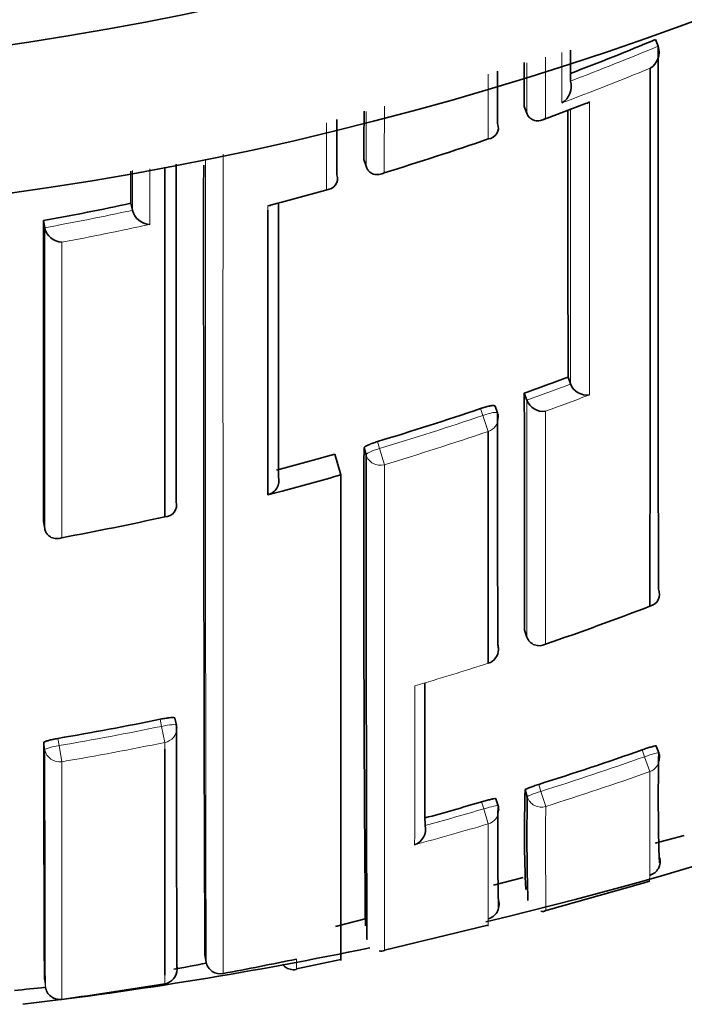
# Model space of a CAD drawing. Units: millimetres. Extents: x -455 to 2119, y -239 to 1365.
# Drawn here: x 837 to 841, y 1126 to 1133 of the extents above; entities that cross this region are included whole.
import ezdxf

# ---------------------------------------------------------------- set-up
doc = ezdxf.new("R2010")
doc.units = ezdxf.units.MM
doc.layers.add('DV6_Défaut', color=7, linetype='Continuous')
doc.layers.add('Défaut', color=7, linetype='Continuous')

# ---------------------------------------------------------------- blocks, each defined once
blk = doc.blocks.new('SE5')
at = {"layer": 'DV6_Défaut', "color": 7, "lineweight": 35}
for p, q in [((841.2931, 1132.9744), (841.3118, 1132.9294)), ((841.3118, 1132.9294), (841.3119, 1132.9292)), ((840.7147, 1132.6918), (840.7148, 1132.6916)), ((840.3995, 1132.5191), (840.4161, 1132.4732)), ((840.525, 1132.4279), (840.8244, 1132.5408)), ((840.4161, 1132.4732), (840.4162, 1132.473)), ((840.2171, 1132.4022), (840.2171, 1132.402)), ((839.3074, 1132.1576), (839.3214, 1132.1109)), ((839.3214, 1132.1109), (839.3214, 1132.1107)), ((839.1223, 1132.0523), (839.1224, 1132.0521)), ((837.7189, 1131.8585), (837.7291, 1131.8109)), ((837.7291, 1131.8107), (837.7291, 1131.8109)), ((837.1232, 1131.7404), (837.132, 1131.6926)), ((837.132, 1131.6926), (837.132, 1131.6923)), ((840.6976, 1130.6734), (840.7148, 1130.6274)), ((840.7149, 1130.6272), (840.7148, 1130.6274)), ((840.3997, 1130.5642), (840.4162, 1130.518)), ((840.2171, 1130.4305), (840.201, 1130.4769)), ((840.4162, 1130.518), (840.4163, 1130.5178)), ((839.1091, 1130.1499), (839.1496, 1130.0076)), ((839.3215, 1130.1441), (839.3076, 1130.1911)), ((839.1496, 1130.0076), (839.1496, 1126.6994)), ((838.7496, 1129.898), (838.6522, 1129.8727)), ((837.1235, 1129.6905), (837.1321, 1129.6422)), ((837.1321, 1129.6422), (837.1322, 1129.642)), ((840.4019, 1128.9498), (840.4177, 1128.903)), ((840.4177, 1128.903), (840.4178, 1128.9028)), ((840.1542, 1128.7236), (840.1539, 1128.7243)), ((838.0291, 1128.3024), (838.0189, 1128.3507)), ((837.9506, 1126.5991), (837.9511, 1128.1379)), ((841.3158, 1128.1132), (841.2991, 1128.1599)), ((840.42, 1127.814), (840.4052, 1127.8613)), ((840.2208, 1127.753), (840.2066, 1127.8005)), ((839.7231, 1127.6184), (839.7232, 1127.6182)), ((841.2906, 1127.4976), (841.4882, 1127.5491)), ((840.1897, 1127.2107), (840.391, 1127.2631)), ((839.1133, 1126.9301), (839.3159, 1126.9829)), ((839.4467, 1126.7681), (840.1511, 1126.9384)), ((838.223, 1126.7371), (838.2318, 1126.6881)), ((838.2318, 1126.6881), (838.2318, 1126.6879)), ((838.8471, 1126.6423), (839.1486, 1126.7043))]:
    blk.add_line(p, q, dxfattribs=at)
at = {"layer": 'DV6_Défaut', "color": 7, "lineweight": 18}
for p, q in [((840.1544, 1132.2975), (840.1543, 1132.7397)), ((840.1173, 1130.4133), (840.1011, 1130.4599)), ((840.1544, 1130.3044), (840.1173, 1130.4133)), ((839.3988, 1130.2347), (839.4128, 1130.1874)), ((839.446, 1130.0772), (839.4128, 1130.1874)), ((837.9287, 1128.294), (837.9185, 1128.3426)), ((837.9512, 1128.1846), (837.9287, 1128.294)), ((837.2219, 1128.2118), (837.23, 1128.1629)), ((837.1334, 1128.1346), (837.1253, 1128.1833)), ((837.2487, 1128.0528), (837.23, 1128.1629)), ((837.9511, 1128.1379), (837.9512, 1128.1846)), ((841.219, 1128.0872), (841.2022, 1128.1341)), ((841.2549, 1127.9855), (841.219, 1128.0872)), ((837.2487, 1128.0528), (837.2491, 1126.4336)), ((840.4983, 1127.8987), (840.5131, 1127.8511)), ((840.5455, 1127.7484), (840.5131, 1127.8511)), ((840.1228, 1127.732), (840.1085, 1127.7797)), ((840.1533, 1127.6287), (840.1228, 1127.732)), ((837.9506, 1126.5401), (837.9506, 1126.5991)), ((837.1299, 1126.5688), (837.1364, 1126.5195))]:
    blk.add_line(p, q, dxfattribs=at)
at = {"layer": 'DV6_Défaut', "color": 7, "lineweight": 35}
for radius in [22.5, 21.5]:
    blk.add_circle((833.7496, 1154.2091), radius, dxfattribs=at)
for centre, radius, start, end in [((833.7496, 1153.7091), 27.5, 283.43151, 324.90258), ((833.4116, 1151.9159), 20.5158, 290.85353, 292.59215), ((841.1895, 1132.889), 0.1288, 301.29228, 18.15587), ((2907.0506, 1132.0106), 2065.739, 179.9745174, 180.0771655), ((3153.3411, 1131.4828), 2312.9419, 179.9669369, 179.9743302), ((840.5911, 1132.655), 0.1289, 299.84327, 16.47139), ((3136.5143, 1131.1645), 2297.2072, 179.9670471, 179.9752317), ((2554.1927, 1131.8501), 1713.4955, 179.9786285, 180.0393472), ((840.1476, 1132.3726), 0.0754, 275.1676, 22.93498), ((833.4369, 1151.7526), 20.5822, 286.97496, 289.04906), ((3881.6653, 1131.088), 3043.6377, 179.9804563, 180.0238051), ((2267.1073, 1131.546), 1428.8924, 179.9770365, 180.192829), ((839.051, 1132.027), 0.0756, 271.35543, 19.34705), ((833.2583, 1152.1403), 21.0046, 284.93413, 286.06602), ((833.4652, 1151.7609), 20.3519, 280.35458, 282.06431), ((838.6523, 1131.918), 0.0758, 270.00071, 284.81145), ((837.8516, 1131.8411), 0.1262, 193.94834, 268.30649), ((2675.2518, 1130.9555), 1838.1287, 179.9755326, 180.0394306), ((837.2556, 1131.7195), 0.1266, 192.3801, 266.75528), ((833.4785, 1149.8997), 20.5369, 289.69504, 290.58012), ((840.8257, 1130.6708), 0.1191, 201.4399, 278.69997), ((1963.2761, 1131.3099), 1122.8766, 180.038051, 180.1204254), ((840.5279, 1130.5597), 0.1192, 200.61518, 277.88847), ((833.5051, 1149.8223), 20.455, 286.74603, 288.81207), ((840.1226, 1130.3978), 0.1, 0.01836, 19.09975), ((833.5372, 1149.7135), 20.3416, 284.73752, 285.89726), ((1123.8129, 1129.379), 284.5065, 179.836442, 180.492186), ((838.6282, 1129.9691), 0.0993, 284.02387, 14.31659), ((837.9505, 1129.8024), 0.0802, 270.6974, 15.08698), ((833.5276, 1149.7661), 20.5263, 280.44391, 282.446), ((841.2367, 1129.1945), 0.084, 283.13457, 23.69282), ((833.7119, 1148.7545), 21.0406, 288.95017, 291.0104), ((840.5017, 1128.9319), 0.0888, 199.10293, 299.02878), ((840.1235, 1128.8188), 0.1, 287.82543, 0.05597), ((1696.4982, 1129.8181), 856.7779, 180.0821121, 180.1471057), ((833.745, 1148.6586), 20.7403, 279.65058, 281.60859), ((837.9312, 1128.2818), 0.1, 0.05716, 11.88308), ((1515.3388, 1128.9389), 677.31, 180.0538668, 180.1931504), ((1414.3749, 1129.0038), 577.2501, 180.0814376, 180.2416884), ((833.9449, 1148.664), 21.7749, 287.51537, 289.46834), ((854.2881, 1127.8147), 12.9757, 178.68264, 181.99281), ((841.2217, 1128.0795), 0.1, 0.1102, 19.7229), ((849.4557, 1127.5808), 9.0548, 178.22438, 182.52382), ((856.5273, 1127.5468), 16.1096, 179.04965, 181.56478), ((833.9704, 1148.5808), 21.6879, 285.38145, 286.4404), ((855.9193, 1127.4859), 15.7007, 179.05673, 181.57421), ((840.1251, 1127.7243), 0.1, 0.11219, 16.69676), ((839.6157, 1127.5918), 0.1107, 289.485, 13.78348), ((807.9883, 1243.8531), 121.2664, 285.573835, 285.921286), ((840.5255, 1127.0769), 0.044, 253.59505, 298.01178), ((833.7496, 1153.7091), 27.5, 276.75153, 281.74314), ((839.4277, 1126.8092), 0.0473, 250.43689, 294.38239), ((835.6913, 1139.9072), 13.4694, 279.91555, 280.87908), ((838.3276, 1126.7051), 0.0973, 190.17597, 282.33893), ((834.0275, 1150.0151), 23.8005, 280.45971, 281.68522), ((837.9341, 1126.6387), 0.1, 279.48844, 0.24345), ((835.6913, 1139.9072), 13.4694, 275.25675, 276.16071), ((834.0177, 1150.0712), 23.8575, 277.7844, 279.4884), ((837.2356, 1126.5326), 0.1, 270, 277.78444)]:
    blk.add_arc(centre, radius, start, end, dxfattribs=at)
at = {"layer": 'DV6_Défaut', "color": 7, "lineweight": 18}
for centre, radius, start, end in [((833.4116, 1151.918), 20.5667, 290.79922, 292.58963), ((833.3917, 1151.9496), 20.7212, 290.52037, 292.30582), ((833.3332, 1152.0347), 20.8828, 290.20068, 291.07868), ((3214.6507, 1131.611), 2376.424, 179.986757, 180.1186917), ((6023.2493, 1130.874), 5184.9026, 179.9854107, 180.0471186), ((833.4407, 1151.7464), 20.5752, 284.67245, 285.82852), ((833.4653, 1151.7632), 20.403, 280.35316, 282.0627), ((833.4554, 1151.7936), 20.5534, 280.6345, 282.33972), ((833.4788, 1149.8999), 20.5863, 289.69415, 290.57923), ((833.4373, 1150.0036), 20.8129, 289.96627, 290.84589), ((833.505, 1149.8234), 20.5055, 286.74471, 288.81199), ((833.5063, 1149.8112), 20.6085, 286.75105, 288.81955), ((833.7353, 1148.6854), 20.9677, 286.39383, 287.82554), ((833.7449, 1148.6591), 20.7904, 279.6501, 281.60939), ((1760.4517, 1129.0683), 923.3188, 180.057941, 180.158167), ((833.7469, 1148.6538), 20.8965, 279.64702, 281.60684), ((833.9448, 1148.6638), 21.8246, 287.51504, 289.46922), ((833.9465, 1148.6684), 21.9362, 287.50731, 289.46115), ((798.6951, 1127.6906), 42.5608, 359.39129, 0.39698), ((833.97, 1148.582), 21.7389, 285.34613, 286.44126), ((908.6556, 1127.4931), 68.1107, 179.785289, 180.384433), ((833.9698, 1148.5928), 21.857, 285.06997, 286.43363), ((776.4749, 1127.3669), 63.6789, 359.609277, 0.235522), ((836.8496, 1126.6657), 1.9988, 359.19222, 1.20626)]:
    blk.add_arc(centre, radius, start, end, dxfattribs=at)
for centre, major_axis, ratio, start_param, end_param in [((840.1226, 1130.3978), (-0.0945, -0.0327), 0.163925, 3.141593, 4.711721), ((840.1226, 1130.3978), (-0.1, 0), 0.985008, 1.89435, 3.141593), ((839.4175, 1130.1716), (-0.0959, -0.0284), 0.164994, 4.713303, 6.234596), ((839.4175, 1130.1716), (0.1, 0.0001), 0.985155, 3.424402, 5.000022), ((840.1235, 1128.8188), (-0.1, -0.0001), 0.991546, 1.878476, 3.141594), ((837.9312, 1128.2818), (-0.0979, -0.0206), 0.124531, 3.141309, 4.711745), ((837.9312, 1128.2818), (-0.1, -0.0001), 0.991951, 1.770799, 3.141593), ((837.2321, 1128.1507), (-0.0987, -0.0163), 0.124133, 4.71293, 6.262932), ((837.2321, 1128.1507), (0.1, 0.0001), 0.992105, 3.30252, 4.878081), ((841.2217, 1128.0795), (-0.0941, -0.0337), 0.081833, 3.141284, 4.711873), ((841.2217, 1128.0795), (-0.1, -0.0002), 0.996275, 1.907361, 3.141593), ((840.5155, 1127.8434), (-0.0955, -0.0296), 0.080722, 4.712624, 6.258561), ((840.5155, 1127.8434), (0.1, 0.0004), 0.996461, 3.437885, 5.013243), ((840.1251, 1127.7243), (-0.0958, -0.0287), 0.080132, 3.141329, 4.711889), ((840.1251, 1127.7243), (-0.1, -0.0002), 0.996549, 1.854726, 3.141593), ((837.9341, 1126.6387), (-0.1, -0.0004), 0.999679, 1.732104, 3.141593)]:
    blk.add_ellipse(centre, major_axis=major_axis, ratio=ratio, start_param=start_param, end_param=end_param, dxfattribs=at)
at = {"layer": 'DV6_Défaut', "color": 7, "lineweight": 35}
for centre, major_axis, ratio, start_param, end_param in [((840.1235, 1128.8188), (-0.1, -0.0001), 0.991546, 3.141594, 3.454017), ((837.9312, 1128.2818), (-0.0979, -0.0206), 0.124531, 3.115639, 3.141309), ((841.2217, 1128.0795), (-0.0941, -0.0337), 0.081833, 3.112642, 3.141284), ((841.2217, 1128.0795), (-0.1, -0.0002), 0.996275, 3.141593, 3.482704), ((840.1251, 1127.7243), (-0.0958, -0.0287), 0.080132, 3.117897, 3.141329), ((840.1251, 1127.7243), (-0.1, -0.0002), 0.996549, 3.141593, 3.43009), ((841.2252, 1127.3742), (-0.1, 0.0007), 0.999782, 1.862016, 3.43657), ((840.1282, 1127.0789), (-0.1, 0.0005), 0.999736, 1.817195, 3.391763), ((837.9341, 1126.6387), (-0.1, -0.0004), 0.999679, 3.141593, 3.30711), ((837.2356, 1126.5326), (0.1, 0.0004), 0.999699, 3.268924, 4.843925)]:
    blk.add_ellipse(centre, major_axis=major_axis, ratio=ratio, start_param=start_param, end_param=end_param, dxfattribs=at)
at = {"layer": 'DV6_Défaut', "color": 7, "lineweight": 18}
for points in [[(840.6553, 1132.5432), (840.6553, 1132.6559), (840.6554, 1132.7701), (840.6554, 1132.8857)], [(840.5443, 1132.8547), (840.5442, 1132.7131), (840.5442, 1132.5737), (840.5442, 1132.4365)], [(840.4161, 1132.4732), (840.4161, 1132.5862), (840.4162, 1132.7006), (840.4162, 1132.8165)], [(839.3214, 1132.1109), (839.3214, 1132.2333), (839.3214, 1132.3575), (839.3215, 1132.4835)], [(839.446, 1132.5217), (839.446, 1132.3676), (839.4459, 1132.216), (839.4459, 1132.0671)], [(840.7148, 1130.6274), (840.7145, 1131.1933), (840.7145, 1131.8192), (840.7146, 1132.4985)], [(840.8437, 1132.5493), (840.844, 1131.8218), (840.844, 1131.1537), (840.8437, 1130.5531)], [(839.0528, 1131.9514), (839.0528, 1132.1009), (839.0528, 1132.253), (839.0528, 1132.4079)], [(837.7291, 1131.8109), (837.7291, 1131.9001), (837.7291, 1131.9903), (837.7292, 1132.0816)], [(837.848, 1132.0931), (837.848, 1131.9651), (837.8479, 1131.8391), (837.8479, 1131.7149)], [(838.6523, 1131.8125), (838.6523, 1131.8224), (838.6523, 1131.8323), (838.6523, 1131.8422)], [(837.1321, 1129.6422), (837.1319, 1130.2472), (837.1318, 1130.9324), (837.132, 1131.6926)], [(837.2484, 1131.5931), (837.2484, 1130.8484), (837.2484, 1130.1756), (837.2485, 1129.5799)], [(840.4177, 1128.903), (840.4171, 1129.3632), (840.4165, 1129.9047), (840.4162, 1130.518)], [(840.5443, 1130.4417), (840.5444, 1129.8405), (840.5445, 1129.3084), (840.5448, 1128.8543)]]:
    blk.add_open_spline(points, degree=3, dxfattribs=at)
at = {"layer": 'DV6_Défaut', "color": 7, "lineweight": 35}
for points in [[(840.7148, 1132.9029), (840.7147, 1132.832), (840.7147, 1132.7616), (840.7147, 1132.6918)], [(840.2172, 1132.7581), (840.2171, 1132.6379), (840.2171, 1132.5193), (840.2171, 1132.4022)], [(839.1225, 1132.4295), (839.1224, 1132.3019), (839.1224, 1132.1762), (839.1223, 1132.0523)], [(837.719, 1132.0777), (837.719, 1132.0039), (837.719, 1131.9309), (837.7189, 1131.8585)], [(838.6522, 1129.8727), (838.6523, 1130.4519), (838.6526, 1131.1005), (838.6523, 1131.8125)], [(838.7242, 1131.8565), (838.7241, 1131.1748), (838.7242, 1130.5521), (838.7244, 1129.9936)], [(840.2172, 1130.4296), (840.2175, 1129.8303), (840.218, 1129.3006), (840.2187, 1128.8494)], [(840.1539, 1128.7243), (840.1541, 1129.1754), (840.1543, 1129.705), (840.1544, 1130.3044)], [(838.7496, 1129.898), (838.8832, 1129.9332), (839.0166, 1129.9697), (839.1496, 1130.0076)]]:
    blk.add_open_spline(points, degree=3, dxfattribs=at)
for points, knots in [([(841.2558, 1129.1128), (841.2559, 1129.2888), (841.2559, 1129.4762), (841.256, 1129.6742), (841.2561, 1129.7959), (841.2561, 1129.9216), (841.2562, 1130.0512), (841.2562, 1130.1161), (841.2562, 1130.1818), (841.2562, 1130.2486), (841.2562, 1130.3154), (841.2563, 1130.3831), (841.2563, 1130.4517), (841.2563, 1130.5204), (841.2563, 1130.59), (841.2563, 1130.6605), (841.2564, 1130.7311), (841.2564, 1130.8025), (841.2564, 1130.8749), (841.2564, 1130.893), (841.2564, 1130.9112), (841.2564, 1130.9294), (841.2564, 1131.0022), (841.2564, 1131.076), (841.2564, 1131.1506), (841.2564, 1131.2252), (841.2564, 1131.3008), (841.2564, 1131.3772), (841.2564, 1131.4536), (841.2564, 1131.5309), (841.2565, 1131.6091), (841.2565, 1131.6873), (841.2565, 1131.7663), (841.2565, 1131.8462), (841.2565, 1131.9261), (841.2565, 1132.0068), (841.2565, 1132.0884), (841.2565, 1132.17), (841.2564, 1132.2524), (841.2564, 1132.3356), (841.2564, 1132.4809), (841.2564, 1132.6287), (841.2564, 1132.7789)], [0, 0, 0, 0, 0.188656, 0.188656, 0.188656, 0.30461, 0.30461, 0.30461, 0.362586, 0.362586, 0.362586, 0.420561, 0.420561, 0.420561, 0.478534, 0.478534, 0.478534, 0.536509, 0.536509, 0.536509, 0.551002, 0.551002, 0.551002, 0.608976, 0.608976, 0.608976, 0.66695, 0.66695, 0.66695, 0.724924, 0.724924, 0.724924, 0.782897, 0.782897, 0.782897, 0.84087, 0.84087, 0.84087, 0.898842, 0.898842, 0.898842, 1, 1, 1, 1]), ([(840.8437, 1132.5493), (840.8432, 1132.549), (840.8428, 1132.5488), (840.8424, 1132.5485), (840.8366, 1132.5451), (840.8307, 1132.5422), (840.8246, 1132.5398)], [0, 0, 0, 0, 0.069535, 0.069535, 0.069535, 1, 1, 1, 1]), ([(840.5442, 1132.4365), (840.5438, 1132.4362), (840.5433, 1132.436), (840.5429, 1132.4357), (840.5322, 1132.4296), (840.5208, 1132.4251), (840.5091, 1132.4228), (840.4965, 1132.4203), (840.4832, 1132.4202), (840.4702, 1132.4234), (840.4612, 1132.4257), (840.4522, 1132.4296), (840.4439, 1132.4356), (840.4381, 1132.4398), (840.4326, 1132.4451), (840.4279, 1132.4513), (840.4232, 1132.4576), (840.4191, 1132.465), (840.4162, 1132.473)], [0, 0, 0, 0, 0.010291, 0.010291, 0.010291, 0.265256, 0.265256, 0.265256, 0.541714, 0.541714, 0.541714, 0.733887, 0.733887, 0.733887, 0.866331, 0.866331, 0.866331, 1, 1, 1, 1]), ([(837.9514, 1129.7274), (837.9515, 1129.9411), (837.9515, 1130.1645), (837.9515, 1130.3973), (837.9515, 1130.4733), (837.9515, 1130.5504), (837.9515, 1130.6284), (837.9515, 1130.7065), (837.9515, 1130.7855), (837.9515, 1130.8655), (837.9515, 1130.9455), (837.9515, 1131.0266), (837.9515, 1131.1085), (837.9515, 1131.1905), (837.9515, 1131.2735), (837.9515, 1131.3574), (837.9515, 1131.4413), (837.9515, 1131.5262), (837.9515, 1131.612), (837.9515, 1131.6335), (837.9515, 1131.655), (837.9515, 1131.6766), (837.9515, 1131.7629), (837.9515, 1131.8501), (837.9515, 1131.9383), (837.9515, 1131.9934), (837.9514, 1132.0488), (837.9514, 1132.1045)], [0, 0, 0, 0, 0.308072, 0.308072, 0.308072, 0.408734, 0.408734, 0.408734, 0.509396, 0.509396, 0.509396, 0.610058, 0.610058, 0.610058, 0.710719, 0.710719, 0.710719, 0.811381, 0.811381, 0.811381, 0.836546, 0.836546, 0.836546, 0.937207, 0.937207, 0.937207, 1, 1, 1, 1]), ([(839.4459, 1132.0671), (839.4455, 1132.0669), (839.445, 1132.0667), (839.4446, 1132.0665), (839.4338, 1132.0609), (839.4223, 1132.0572), (839.4107, 1132.0555), (839.3981, 1132.0536), (839.385, 1132.0542), (839.3725, 1132.0581), (839.3636, 1132.0609), (839.3548, 1132.0653), (839.3469, 1132.0717), (839.3415, 1132.0762), (839.3363, 1132.0818), (839.3319, 1132.0883), (839.3276, 1132.0948), (839.3239, 1132.1025), (839.3214, 1132.1107)], [0, 0, 0, 0, 0.010326, 0.010326, 0.010326, 0.263199, 0.263199, 0.263199, 0.539112, 0.539112, 0.539112, 0.731952, 0.731952, 0.731952, 0.865369, 0.865369, 0.865369, 1, 1, 1, 1]), ([(840.1011, 1130.4599), (840.1117, 1130.4635), (840.1226, 1130.4669), (840.1327, 1130.4697), (840.1429, 1130.4726), (840.1528, 1130.475), (840.1614, 1130.4767), (840.17, 1130.4785), (840.1777, 1130.4797), (840.1838, 1130.4801), (840.1899, 1130.4806), (840.1946, 1130.4804), (840.1975, 1130.4795), (840.1999, 1130.4788), (840.2012, 1130.4776), (840.2012, 1130.476)], [0, 0, 0, 0, 0.207519, 0.207519, 0.207519, 0.415038, 0.415038, 0.415038, 0.622555, 0.622555, 0.622555, 0.830072, 0.830072, 0.830072, 1, 1, 1, 1]), ([(839.3076, 1130.1911), (839.3076, 1130.1931), (839.3095, 1130.1955), (839.313, 1130.1984), (839.3166, 1130.2012), (839.3219, 1130.2045), (839.3286, 1130.2079), (839.3354, 1130.2114), (839.3436, 1130.215), (839.3527, 1130.2187), (839.3618, 1130.2224), (839.372, 1130.2261), (839.3825, 1130.2295), (839.3878, 1130.2313), (839.3933, 1130.233), (839.3988, 1130.2347)], [0, 0, 0, 0, 0.221945, 0.221945, 0.221945, 0.44389, 0.44389, 0.44389, 0.665834, 0.665834, 0.665834, 0.887778, 0.887778, 0.887778, 1, 1, 1, 1]), ([(839.3281, 1126.8404), (839.3281, 1126.8404), (839.3281, 1126.8404), (839.3281, 1126.8404), (839.328, 1126.8404), (839.328, 1126.8405), (839.328, 1126.8406), (839.3279, 1126.8413), (839.3279, 1126.8433), (839.3278, 1126.8466), (839.3278, 1126.8482), (839.3278, 1126.8502), (839.3277, 1126.8524), (839.3277, 1126.8547), (839.3277, 1126.8573), (839.3276, 1126.8603), (839.3276, 1126.8661), (839.3275, 1126.8732), (839.3274, 1126.8817), (839.3273, 1126.8901), (839.3273, 1126.8998), (839.3272, 1126.9107), (839.3272, 1126.9135), (839.3272, 1126.9163), (839.3271, 1126.9192), (839.3271, 1126.9308), (839.327, 1126.9437), (839.3269, 1126.9578), (839.3269, 1126.9649), (839.3268, 1126.9723), (839.3268, 1126.98), (839.3268, 1126.9877), (839.3267, 1126.9957), (839.3267, 1127.004), (839.3266, 1127.0123), (839.3266, 1127.021), (839.3266, 1127.0299), (839.3265, 1127.0478), (839.3264, 1127.067), (839.3263, 1127.0874), (839.3263, 1127.0976), (839.3262, 1127.1081), (839.3262, 1127.1189), (839.3262, 1127.1243), (839.3261, 1127.1298), (839.3261, 1127.1353), (839.326, 1127.1576), (839.326, 1127.1811), (839.3259, 1127.2058), (839.3258, 1127.2305), (839.3257, 1127.2564), (839.3256, 1127.2836), (839.3255, 1127.3107), (839.3254, 1127.3391), (839.3254, 1127.3686), (839.3253, 1127.3982), (839.3252, 1127.429), (839.3251, 1127.461), (839.3251, 1127.469), (839.3251, 1127.477), (839.325, 1127.4852), (839.325, 1127.4892), (839.325, 1127.4933), (839.325, 1127.4974), (839.325, 1127.5139), (839.3249, 1127.5306), (839.3249, 1127.5476), (839.3248, 1127.5817), (839.3247, 1127.6169), (839.3246, 1127.6534), (839.3245, 1127.6898), (839.3244, 1127.7274), (839.3244, 1127.7661), (839.3243, 1127.8049), (839.3242, 1127.8448), (839.3241, 1127.8859), (839.324, 1127.927), (839.3239, 1127.9692), (839.3239, 1128.0126), (839.3238, 1128.056), (839.3237, 1128.1005), (839.3236, 1128.1462), (839.3235, 1128.2375), (839.3233, 1128.3334), (839.3231, 1128.4337), (839.3231, 1128.4838), (839.323, 1128.5351), (839.3229, 1128.5875), (839.3229, 1128.6398), (839.3228, 1128.6933), (839.3227, 1128.7478), (839.3226, 1128.8024), (839.3226, 1128.858), (839.3225, 1128.9147), (839.3224, 1128.9714), (839.3224, 1129.0292), (839.3223, 1129.0881), (839.3223, 1129.1469), (839.3222, 1129.2068), (839.3222, 1129.2678), (839.3221, 1129.3287), (839.322, 1129.3907), (839.322, 1129.4537), (839.3219, 1129.5168), (839.3219, 1129.5809), (839.3218, 1129.6459), (839.3218, 1129.711), (839.3217, 1129.7772), (839.3217, 1129.8443), (839.3216, 1129.9421), (839.3216, 1130.042), (839.3215, 1130.1441)], [0, 0, 0, 0, 0.000996, 0.000996, 0.000996, 0.009299, 0.009299, 0.009299, 0.042508, 0.042508, 0.042508, 0.059113, 0.059113, 0.059113, 0.075717, 0.075717, 0.075717, 0.108927, 0.108927, 0.108927, 0.142136, 0.142136, 0.142136, 0.150439, 0.150439, 0.150439, 0.183648, 0.183648, 0.183648, 0.200253, 0.200253, 0.200253, 0.216857, 0.216857, 0.216857, 0.233462, 0.233462, 0.233462, 0.266672, 0.266672, 0.266672, 0.283276, 0.283276, 0.283276, 0.291579, 0.291579, 0.291579, 0.324788, 0.324788, 0.324788, 0.357998, 0.357998, 0.357998, 0.391207, 0.391207, 0.391207, 0.424417, 0.424417, 0.424417, 0.432719, 0.432719, 0.432719, 0.43687, 0.43687, 0.43687, 0.453475, 0.453475, 0.453475, 0.486685, 0.486685, 0.486685, 0.519894, 0.519894, 0.519894, 0.553104, 0.553104, 0.553104, 0.586314, 0.586314, 0.586314, 0.619523, 0.619523, 0.619523, 0.685944, 0.685944, 0.685944, 0.719154, 0.719154, 0.719154, 0.752363, 0.752363, 0.752363, 0.785573, 0.785573, 0.785573, 0.818782, 0.818782, 0.818782, 0.851992, 0.851992, 0.851992, 0.885201, 0.885201, 0.885201, 0.918411, 0.918411, 0.918411, 0.951621, 0.951621, 0.951621, 1, 1, 1, 1]), ([(837.1322, 1129.642), (837.1337, 1129.6334), (837.1365, 1129.6252), (837.1401, 1129.618), (837.1437, 1129.6108), (837.1482, 1129.6045), (837.1532, 1129.5992), (837.1602, 1129.5916), (837.1684, 1129.5859), (837.1768, 1129.5819), (837.1886, 1129.5763), (837.2012, 1129.5738), (837.2136, 1129.5737), (837.2249, 1129.5737), (837.2362, 1129.5757), (837.2471, 1129.5794), (837.2476, 1129.5796), (837.248, 1129.5797), (837.2485, 1129.5799)], [0, 0, 0, 0, 0.137269, 0.137269, 0.137269, 0.273355, 0.273355, 0.273355, 0.467954, 0.467954, 0.467954, 0.742262, 0.742262, 0.742262, 0.989575, 0.989575, 0.989575, 1, 1, 1, 1]), ([(837.9185, 1128.3426), (837.9295, 1128.3448), (837.9406, 1128.3469), (837.951, 1128.3486), (837.9615, 1128.3502), (837.9715, 1128.3516), (837.9802, 1128.3525), (837.9889, 1128.3535), (837.9966, 1128.354), (838.0027, 1128.3541), (838.0087, 1128.3541), (838.0133, 1128.3537), (838.016, 1128.3529), (838.0179, 1128.3523), (838.0189, 1128.3515), (838.0189, 1128.3504)], [0, 0, 0, 0, 0.211529, 0.211529, 0.211529, 0.423059, 0.423059, 0.423059, 0.634587, 0.634587, 0.634587, 0.846116, 0.846116, 0.846116, 1, 1, 1, 1]), ([(837.1253, 1128.1833), (837.1253, 1128.1847), (837.1272, 1128.1865), (837.1309, 1128.1884), (837.1345, 1128.1903), (837.14, 1128.1925), (837.1469, 1128.1947), (837.1538, 1128.1969), (837.1623, 1128.1993), (837.1717, 1128.2016), (837.181, 1128.2039), (837.1915, 1128.2061), (837.2023, 1128.2082), (837.2087, 1128.2095), (837.2153, 1128.2107), (837.2219, 1128.2118)], [0, 0, 0, 0, 0.217816, 0.217816, 0.217816, 0.435631, 0.435631, 0.435631, 0.653446, 0.653446, 0.653446, 0.87126, 0.87126, 0.87126, 1, 1, 1, 1]), ([(841.2022, 1128.1341), (841.2127, 1128.1378), (841.2235, 1128.1415), (841.2335, 1128.1447), (841.2436, 1128.148), (841.2532, 1128.1509), (841.2616, 1128.1533), (841.2701, 1128.1557), (841.2775, 1128.1576), (841.2833, 1128.1589), (841.2892, 1128.1601), (841.2936, 1128.1608), (841.2962, 1128.1608), (841.2981, 1128.1608), (841.2991, 1128.1604), (841.2991, 1128.1597)], [0, 0, 0, 0, 0.211127, 0.211127, 0.211127, 0.422255, 0.422255, 0.422255, 0.633381, 0.633381, 0.633381, 0.844508, 0.844508, 0.844508, 1, 1, 1, 1]), ([(840.4052, 1127.8613), (840.4052, 1127.8623), (840.4071, 1127.8638), (840.4106, 1127.8658), (840.4142, 1127.8678), (840.4195, 1127.8703), (840.4262, 1127.8731), (840.4328, 1127.8759), (840.441, 1127.879), (840.4501, 1127.8824), (840.4591, 1127.8857), (840.4693, 1127.8892), (840.4797, 1127.8927), (840.4858, 1127.8947), (840.4921, 1127.8967), (840.4983, 1127.8987)], [0, 0, 0, 0, 0.218376, 0.218376, 0.218376, 0.436752, 0.436752, 0.436752, 0.655128, 0.655128, 0.655128, 0.873503, 0.873503, 0.873503, 1, 1, 1, 1]), ([(840.1085, 1127.7797), (840.1192, 1127.7829), (840.1302, 1127.7859), (840.1404, 1127.7886), (840.1506, 1127.7914), (840.1603, 1127.7938), (840.1689, 1127.7958), (840.1774, 1127.7977), (840.1849, 1127.7993), (840.1908, 1127.8002), (840.1967, 1127.8012), (840.2012, 1127.8016), (840.2038, 1127.8015), (840.2056, 1127.8014), (840.2066, 1127.801), (840.2066, 1127.8003)], [0, 0, 0, 0, 0.211823, 0.211823, 0.211823, 0.423646, 0.423646, 0.423646, 0.635468, 0.635468, 0.635468, 0.84729, 0.84729, 0.84729, 1, 1, 1, 1]), ([(838.7514, 1126.6723), (838.7583, 1126.6647), (838.7716, 1126.651), (838.8042, 1126.6367), (838.8328, 1126.6332), (838.8457, 1126.6376), (838.8478, 1126.6384)], [0, 0, 0, 0, 0.279454, 0.605252, 0.944733, 1, 1, 1, 1])]:
    blk.add_open_spline(points, degree=3, knots=knots, dxfattribs=at)
at = {"layer": 'DV6_Défaut', "color": 7, "lineweight": 18}
for points, knots in [([(839.446, 1130.0772), (839.446, 1129.975), (839.446, 1129.875), (839.446, 1129.7771), (839.446, 1129.7099), (839.446, 1129.6437), (839.4461, 1129.5785), (839.4461, 1129.5134), (839.4461, 1129.4492), (839.4461, 1129.3861), (839.4461, 1129.323), (839.4461, 1129.2609), (839.4462, 1129.1998), (839.4462, 1129.1388), (839.4462, 1129.0788), (839.4462, 1129.0198), (839.4462, 1128.9609), (839.4462, 1128.903), (839.4463, 1128.8462), (839.4463, 1128.7894), (839.4463, 1128.7337), (839.4463, 1128.679), (839.4463, 1128.6244), (839.4464, 1128.5708), (839.4464, 1128.5183), (839.4464, 1128.4659), (839.4464, 1128.4145), (839.4464, 1128.3642), (839.4465, 1128.2637), (839.4465, 1128.1676), (839.4466, 1128.0761), (839.4466, 1128.0303), (839.4466, 1127.9856), (839.4466, 1127.9421), (839.4466, 1127.8986), (839.4467, 1127.8563), (839.4467, 1127.8151), (839.4467, 1127.7739), (839.4467, 1127.7338), (839.4467, 1127.6949), (839.4468, 1127.6561), (839.4468, 1127.6183), (839.4468, 1127.5818), (839.4468, 1127.5453), (839.4469, 1127.5099), (839.4469, 1127.4757), (839.4469, 1127.4586), (839.4469, 1127.4418), (839.4469, 1127.4254), (839.4469, 1127.4212), (839.4469, 1127.4171), (839.4469, 1127.413), (839.4469, 1127.4049), (839.4469, 1127.3968), (839.4469, 1127.3887), (839.447, 1127.3567), (839.447, 1127.3258), (839.447, 1127.2961), (839.447, 1127.2664), (839.447, 1127.2379), (839.4471, 1127.2106), (839.4471, 1127.1834), (839.4471, 1127.1573), (839.4471, 1127.1325), (839.4471, 1127.1077), (839.4472, 1127.0841), (839.4472, 1127.0617), (839.4472, 1127.0561), (839.4472, 1127.0506), (839.4472, 1127.0452), (839.4472, 1127.0343), (839.4472, 1127.0238), (839.4472, 1127.0135), (839.4472, 1126.993), (839.4472, 1126.9737), (839.4473, 1126.9557), (839.4473, 1126.9467), (839.4473, 1126.938), (839.4473, 1126.9297), (839.4473, 1126.9213), (839.4473, 1126.9132), (839.4473, 1126.9055), (839.4473, 1126.8977), (839.4473, 1126.8903), (839.4474, 1126.8832), (839.4474, 1126.8689), (839.4474, 1126.856), (839.4474, 1126.8443), (839.4474, 1126.8413), (839.4474, 1126.8385), (839.4474, 1126.8357), (839.4474, 1126.8247), (839.4474, 1126.8149), (839.4475, 1126.8064), (839.4475, 1126.7979), (839.4475, 1126.7906), (839.4475, 1126.7847), (839.4475, 1126.7817), (839.4475, 1126.7791), (839.4475, 1126.7767), (839.4475, 1126.7744), (839.4475, 1126.7724), (839.4475, 1126.7707), (839.4476, 1126.7674), (839.4476, 1126.7653), (839.4476, 1126.7646), (839.4476, 1126.7644), (839.4476, 1126.7643), (839.4476, 1126.7643), (839.4476, 1126.7643), (839.4476, 1126.7642), (839.4476, 1126.7642)], [0, 0, 0, 0, 0.048359, 0.048359, 0.048359, 0.081555, 0.081555, 0.081555, 0.11475, 0.11475, 0.11475, 0.147946, 0.147946, 0.147946, 0.181142, 0.181142, 0.181142, 0.214339, 0.214339, 0.214339, 0.247535, 0.247535, 0.247535, 0.280732, 0.280732, 0.280732, 0.313928, 0.313928, 0.313928, 0.380324, 0.380324, 0.380324, 0.413521, 0.413521, 0.413521, 0.446718, 0.446718, 0.446718, 0.479916, 0.479916, 0.479916, 0.513114, 0.513114, 0.513114, 0.546311, 0.546311, 0.546311, 0.56291, 0.56291, 0.56291, 0.56706, 0.56706, 0.56706, 0.575359, 0.575359, 0.575359, 0.608557, 0.608557, 0.608557, 0.641756, 0.641756, 0.641756, 0.674954, 0.674954, 0.674954, 0.708152, 0.708152, 0.708152, 0.716452, 0.716452, 0.716452, 0.733051, 0.733051, 0.733051, 0.76625, 0.76625, 0.76625, 0.782849, 0.782849, 0.782849, 0.799448, 0.799448, 0.799448, 0.816048, 0.816048, 0.816048, 0.849247, 0.849247, 0.849247, 0.857546, 0.857546, 0.857546, 0.890746, 0.890746, 0.890746, 0.923945, 0.923945, 0.923945, 0.940544, 0.940544, 0.940544, 0.957144, 0.957144, 0.957144, 0.990343, 0.990343, 0.990343, 0.998643, 0.998643, 0.998643, 1, 1, 1, 1]), ([(839.6526, 1127.4874), (839.6527, 1127.5496), (839.6527, 1127.6158), (839.6527, 1127.6861), (839.6528, 1127.7239), (839.6528, 1127.7628), (839.6528, 1127.8029), (839.6528, 1127.843), (839.6529, 1127.8843), (839.6529, 1127.9268), (839.6529, 1127.9692), (839.6529, 1128.0128), (839.6529, 1128.0575), (839.653, 1128.0686), (839.653, 1128.0799), (839.653, 1128.0912), (839.653, 1128.1327), (839.653, 1128.1751), (839.653, 1128.2185), (839.653, 1128.2619), (839.6531, 1128.3062), (839.6531, 1128.3515), (839.6531, 1128.4009), (839.6531, 1128.4514), (839.6532, 1128.503), (839.6532, 1128.5252), (839.6532, 1128.5476), (839.6532, 1128.5702)], [0, 0, 0, 0, 0.222149, 0.222149, 0.222149, 0.341586, 0.341586, 0.341586, 0.461023, 0.461023, 0.461023, 0.580459, 0.580459, 0.580459, 0.610317, 0.610317, 0.610317, 0.719741, 0.719741, 0.719741, 0.829162, 0.829162, 0.829162, 0.948596, 0.948596, 0.948596, 1, 1, 1, 1])]:
    blk.add_open_spline(points, degree=3, knots=knots, dxfattribs=at)

msp = doc.modelspace()

# ---------------------------------------------------------------- block references
at = {"layer": 'Défaut'}
msp.add_blockref('SE5', (0, 0), dxfattribs=at)

doc.saveas('drawing.dxf')
